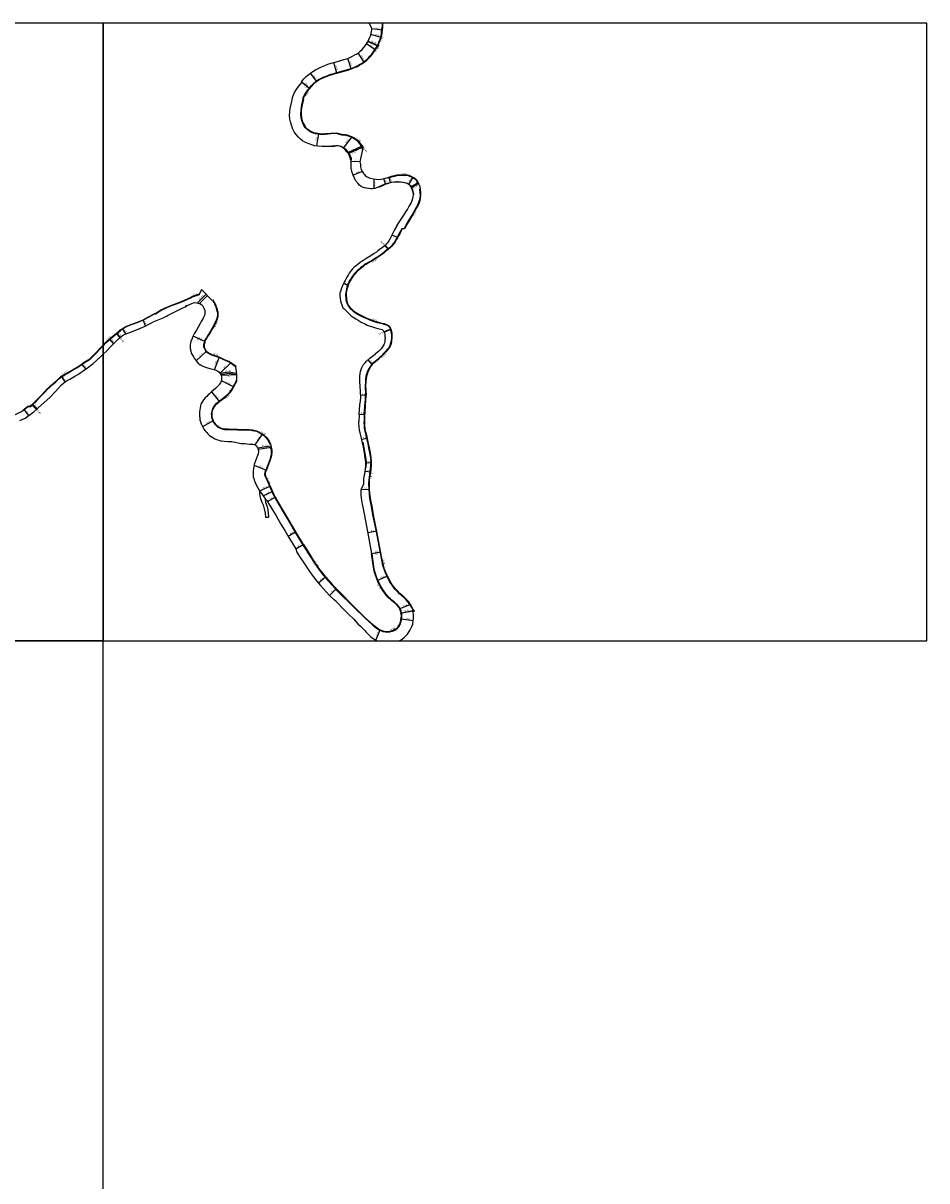
# Model space of a CAD drawing. Units: metres. Extents: x -24000 to -20000, y -96000 to -93000.
# Drawn here: x -21678 to -20800, y -94124 to -93000 of the extents above; entities that cross this region are included whole.
import ezdxf

# ---------------------------------------------------------------- set-up
doc = ezdxf.new("R2010")
doc.units = ezdxf.units.M
doc.header["$LTSCALE"] = 2.5
for name, color, linetype in [('側溝・桝', 7, 'Continuous'), ('図郭', 7, 'Continuous'), ('幅員', 7, 'Continuous'), ('歩道・分離帯・安全施設', 7, 'Continuous'), ('道路', 7, 'Continuous')]:
    doc.layers.add(name, color=color, linetype=linetype)

msp = doc.modelspace()

# ---------------------------------------------------------------- linework, layer by layer
at = {"layer": '側溝・桝'}
for points in [[(-21332.6, -93019.6), (-21331.8, -93017.6), (-21331, -93015.5), (-21330, -93012.3), (-21329.5, -93009.9), (-21329.2, -93005.2)], [(-21329.1, -93000), (-21329.1, -93001.7), (-21329.2, -93005.2)], [(-21333.3, -93020.9), (-21332.6, -93019.6)], [(-21401, -93064.8), (-21399.8, -93063.4), (-21397.8, -93060.9), (-21395.8, -93058.9), (-21392.9, -93056.4), (-21390.7, -93054.8), (-21388.6, -93053.6), (-21386.3, -93052.6), (-21384.3, -93051.7), (-21381, -93050.4), (-21378.7, -93049.6), (-21375.8, -93048.8), (-21373.1, -93048), (-21367.2, -93046.4), (-21362.6, -93045), (-21358.9, -93044), (-21355.9, -93042.8), (-21353.2, -93041.5), (-21350.9, -93040.2), (-21348.4, -93038.7), (-21346.7, -93037.4), (-21344.3, -93035.5), (-21342.2, -93033.6), (-21340.9, -93032.2), (-21339, -93030.1)], [(-21339, -93030.2), (-21337.3, -93027.7), (-21337.4, -93027.5), (-21333.7, -93022.3)], [(-21406, -93073.9), (-21405.4, -93071.7), (-21404.7, -93070.2), (-21402.9, -93067.4), (-21401, -93064.8)], [(-21406, -93073.9), (-21407.2, -93079.1), (-21408, -93084.6), (-21408.1, -93088.3), (-21407.9, -93092.1), (-21407.1, -93095.1), (-21405.9, -93097.9), (-21404.7, -93100)], [(-21348.9, -93119.3), (-21350.5, -93117.1), (-21351.5, -93116), (-21352.8, -93114.7), (-21354.4, -93113.4), (-21355, -93113), (-21356.7, -93111.9), (-21358.7, -93110.8), (-21360.6, -93110.1), (-21362.8, -93109.4), (-21364.6, -93109.1), (-21366.2, -93108.9), (-21368.1, -93108.7), (-21372.3, -93107.6), (-21373.6, -93107.2), (-21378.7, -93107.6), (-21384.3, -93108), (-21386.9, -93108.2), (-21389.6, -93108.1), (-21391.4, -93107.8), (-21393.8, -93107.4), (-21395.5, -93106.9), (-21398.1, -93105.8), (-21400.5, -93104.4), (-21402.5, -93102.8), (-21403.4, -93101.8), (-21404.7, -93100)], [(-21347.7, -93122.7), (-21349.7, -93119.2), (-21349.2, -93118.9)], [(-21323.3, -93149.9), (-21323.1, -93150.3), (-21319.7, -93149.1), (-21314.4, -93147.9), (-21313.8, -93147.7), (-21313.3, -93147.7), (-21307.3, -93147.9)], [(-21294.5, -93155), (-21295.4, -93153), (-21296.3, -93152.2), (-21297.2, -93151.5), (-21298.6, -93150.5), (-21300.5, -93149.5), (-21302.7, -93148.6), (-21304.5, -93148.1), (-21307.3, -93147.9)], [(-21292.1, -93161.2), (-21292.6, -93161.3), (-21292.3, -93164.9), (-21292.2, -93167.4), (-21292.5, -93169.8), (-21292.9, -93172.1), (-21293.6, -93174.3), (-21294.6, -93176.6), (-21295.9, -93179.1), (-21299.3, -93184.9), (-21303.9, -93192.8), (-21307.7, -93199.3), (-21310, -93199.6), (-21312.1, -93203.6), (-21313.6, -93206.5), (-21314.4, -93208.1), (-21315.6, -93210.2), (-21316.7, -93212), (-21317.6, -93213.2), (-21318.9, -93214.9), (-21320, -93216.2), (-21321.9, -93218.1), (-21322.8, -93219), (-21322.8, -93219)], [(-21323.6, -93219.6), (-21323.6, -93219.6), (-21324.3, -93220.2), (-21325.9, -93221.5), (-21327.4, -93222.8), (-21328.9, -93224), (-21330.4, -93224.9), (-21332.6, -93226.5), (-21334.5, -93227.6), (-21337.8, -93229.8), (-21341.8, -93232.1), (-21344.9, -93233.9), (-21346.4, -93234.8), (-21347.8, -93235.9), (-21350.1, -93237.8), (-21351.3, -93238.9), (-21353.5, -93240.8), (-21354.6, -93242), (-21355.7, -93243.2), (-21356.8, -93244.5), (-21357.8, -93245.7), (-21358.5, -93246.6), (-21359.5, -93248.2), (-21360.6, -93250.1), (-21361.4, -93251.7), (-21362, -93253.2), (-21362.6, -93254.6), (-21363.2, -93256.4), (-21363.6, -93258.1), (-21364, -93260.2), (-21364.3, -93261.8), (-21364.5, -93263.2), (-21364.5, -93264), (-21364.2, -93267.5), (-21364.2, -93268.3), (-21363.9, -93270.2), (-21363.4, -93271.6), (-21363, -93272.7), (-21362, -93274.4), (-21361, -93275.8), (-21359.9, -93277), (-21358.7, -93278.2), (-21357.1, -93279.8), (-21355.1, -93281.1), (-21352.8, -93282.6), (-21350.6, -93283.8), (-21347.4, -93285.4), (-21343.9, -93287), (-21341.4, -93288), (-21339.6, -93288.7), (-21336.6, -93289.8), (-21333.7, -93290.6), (-21331.8, -93291.2), (-21328.9, -93291.8), (-21327.2, -93292.3), (-21325.9, -93292.7), (-21324.8, -93293.1), (-21323.6, -93293.7), (-21322.8, -93294.3), (-21322.1, -93295.1), (-21321.6, -93295.7), (-21321.2, -93296.6), (-21321, -93297.2)], [(-21506.6, -93263.5), (-21506.5, -93263.7), (-21514.3, -93266.5), (-21514.4, -93266.7), (-21523.9, -93270.9), (-21533.4, -93274.6), (-21538.3, -93276.6), (-21540.2, -93277.5), (-21543.5, -93279.2), (-21549.1, -93282.7), (-21550.4, -93282.7), (-21555.6, -93285.6), (-21560.9, -93288.6), (-21566.3, -93290.8), (-21572.7, -93293.1), (-21576, -93294.4), (-21578.3, -93295.4), (-21580.6, -93296.9), (-21583, -93298.4)], [(-21489.1, -93280.2), (-21489.5, -93278.2), (-21490.2, -93276), (-21490.7, -93274.4), (-21491.4, -93273), (-21492.2, -93271.6), (-21493.4, -93269.5), (-21493.6, -93269.1)], [(-21489.1, -93280.2), (-21489, -93281.6), (-21488.9, -93283.2), (-21489.1, -93285.1), (-21489.5, -93286.8), (-21490.1, -93288.6), (-21491.3, -93291), (-21492.3, -93293), (-21494, -93296.3), (-21495.4, -93298.6), (-21496.9, -93301.2), (-21497.6, -93302.5)], [(-21600, -93313.4), (-21596.9, -93310.3), (-21592, -93306), (-21588.3, -93302.8), (-21585.4, -93300.4), (-21583, -93298.4)], [(-21320.8, -93298), (-21320.7, -93298.4), (-21320.1, -93301.2), (-21320, -93302), (-21319.9, -93303.7), (-21319.9, -93304.9), (-21319.9, -93305.7), (-21320.3, -93308.6), (-21320.8, -93310.9), (-21321.4, -93313), (-21322.1, -93314.4), (-21322.8, -93315.5), (-21323.7, -93316.5), (-21326.1, -93319.3), (-21328.2, -93321.5), (-21328.7, -93322), (-21332.6, -93325.6)], [(-21501.3, -93316.7), (-21501.9, -93315.2), (-21502.1, -93314.3), (-21502, -93313), (-21502, -93311.8), (-21501.8, -93310.9), (-21501.5, -93310), (-21501.1, -93309.2)], [(-21501, -93309.2), (-21501.4, -93309), (-21499.5, -93305.8), (-21497.6, -93302.5)], [(-21611.6, -93325.5), (-21610.3, -93324.2), (-21606.9, -93320.8), (-21602.1, -93315.5), (-21600, -93313.4)], [(-21501.3, -93316.7), (-21500.5, -93318.2), (-21499.7, -93319.1), (-21499.2, -93319.5), (-21498.6, -93320), (-21498.1, -93320.4), (-21497.4, -93320.8), (-21496.1, -93321.6), (-21494.7, -93322.2), (-21491.7, -93323.2), (-21488.7, -93324.1), (-21487.2, -93324.7)], [(-21632.2, -93338.7), (-21629.6, -93337.1), (-21627.7, -93336), (-21625.5, -93334.8), (-21622.4, -93332.8), (-21618, -93329.7), (-21612.4, -93326.5), (-21611.6, -93325.5)], [(-21471.2, -93334.1), (-21471.5, -93333.7), (-21474.4, -93331.5), (-21478, -93329), (-21480.5, -93327.9), (-21483.4, -93326.7), (-21487.2, -93324.7)], [(-21339.1, -93331.2), (-21340.4, -93333), (-21342.1, -93335.9), (-21343.5, -93338.9), (-21344.4, -93341.6), (-21345.1, -93345.2), (-21345.2, -93348.5), (-21345.5, -93352.1)], [(-21339.1, -93331.2), (-21337.4, -93329.6), (-21332.6, -93325.6)], [(-21644.4, -93347), (-21642.9, -93345.6), (-21640.3, -93343.4), (-21637, -93341.4), (-21634.8, -93340.2), (-21632.2, -93338.7)], [(-21668.1, -93370.5), (-21665.4, -93367.7), (-21661.4, -93363.4), (-21655.2, -93357.2), (-21655, -93356.5), (-21648.1, -93350.3), (-21645.9, -93348.4), (-21644.4, -93347)], [(-21487.2, -93367.2), (-21485.5, -93365.9), (-21480.9, -93362.1), (-21479.2, -93360.7), (-21478.1, -93359.7), (-21477, -93358.5), (-21475.8, -93356.9), (-21474.4, -93354.7), (-21473.4, -93352.6), (-21470.4, -93347.3), (-21470.3, -93346.8)], [(-21345.5, -93352.1), (-21345, -93361.4)], [(-21487.2, -93367.2), (-21488.6, -93368.4), (-21489.9, -93369.5), (-21491, -93370.5), (-21491.8, -93371.5), (-21492.6, -93372.5), (-21493.2, -93373.6), (-21493.7, -93374.6), (-21494.1, -93375.5), (-21494.5, -93376.9), (-21494.8, -93378.1), (-21494.9, -93379.6), (-21494.8, -93381), (-21494.7, -93382.3), (-21494.5, -93383.4), (-21494, -93385), (-21493.5, -93386.5), (-21492.8, -93387.6), (-21491.6, -93389.4), (-21490.2, -93390.9), (-21488.9, -93392), (-21487.4, -93392.8), (-21485.4, -93393.7), (-21483.8, -93394.2), (-21481.9, -93394.5), (-21478.1, -93394.6), (-21475, -93394.7), (-21469.3, -93394.9), (-21464.7, -93395), (-21458.1, -93395.1), (-21454.9, -93395.5), (-21451.1, -93396.4), (-21448.3, -93397.7), (-21446.6, -93398.8), (-21445.2, -93399.7)], [(-21346, -93392.9), (-21346.2, -93391), (-21346.3, -93387.7), (-21346.2, -93385.3), (-21346.2, -93382.1), (-21346.1, -93377.1), (-21345.7, -93371.6), (-21345.2, -93365.6), (-21345.1, -93362.7), (-21345, -93361.4)], [(-21700.4, -93380.9), (-21698.8, -93381.2), (-21696.8, -93381.4), (-21694.9, -93381.4), (-21691.7, -93381.4), (-21690, -93381.2), (-21688, -93380.8), (-21686.1, -93380.3), (-21684.3, -93379.6), (-21682.3, -93378.7), (-21681, -93378.1), (-21679.2, -93377.2), (-21677.3, -93376)], [(-21677.3, -93376), (-21676.3, -93375.4), (-21672.7, -93372.4), (-21670.6, -93372.3), (-21668.1, -93370.5)], [(-21445.2, -93399.7), (-21444, -93400.6), (-21442.2, -93402.1), (-21440.3, -93404.5), (-21438.9, -93406.8), (-21438.1, -93408.8)], [(-21340.6, -93436.1), (-21339.8, -93430.1), (-21339.7, -93425.7), (-21340.1, -93422.3), (-21340.9, -93417.4), (-21342.1, -93410.8), (-21342.6, -93408.2), (-21343.7, -93403.4), (-21344.1, -93401.6), (-21345.2, -93397.4), (-21345.8, -93395.3), (-21346, -93392.9)], [(-21436.9, -93413.6), (-21436.7, -93414.5), (-21436.6, -93417.1), (-21436.9, -93419.1), (-21437.3, -93421.3), (-21438.1, -93424), (-21440.7, -93430.9), (-21443, -93436.4), (-21443.1, -93438.4), (-21442.7, -93440.2), (-21441.4, -93443), (-21439.1, -93448.1)], [(-21339.3, -93469.3), (-21340.5, -93463.3), (-21340.9, -93461.1), (-21341.2, -93458.8), (-21341.4, -93456.5), (-21341.7, -93452.8), (-21341.8, -93446.7), (-21341.6, -93443.7), (-21340.6, -93436.1)], [(-21439.1, -93448.1), (-21437, -93452.7), (-21433.9, -93459.7), (-21433, -93461.3), (-21429.4, -93467.4), (-21425.2, -93474.5), (-21421.2, -93481.2), (-21416.6, -93488.9), (-21412.7, -93495.7), (-21405.8, -93507.2), (-21402.5, -93512.3), (-21401.1, -93514.4), (-21397.3, -93520.3), (-21394.6, -93524.6), (-21390.2, -93530.9), (-21385.8, -93536.5)], [(-21301.7, -93564.9), (-21303.8, -93562.2), (-21305.6, -93560.2), (-21308, -93557.8), (-21312.2, -93554.1), (-21314.5, -93551.8), (-21316.5, -93549.7), (-21319.2, -93546), (-21321.7, -93542.3), (-21324.2, -93537.4), (-21325.8, -93533.9), (-21327, -93530.3), (-21328.2, -93526.7), (-21329.6, -93519.6), (-21330.7, -93514.5), (-21332, -93507.8), (-21334.6, -93493.8), (-21337.9, -93477.5), (-21339.3, -93469.3)], [(-21311.3, -93569), (-21312.3, -93567.1), (-21314.1, -93564.8), (-21317, -93562.2), (-21319.5, -93560.3), (-21323, -93557), (-21325.3, -93554.4), (-21327.8, -93550.9), (-21330, -93547.5), (-21332.3, -93543), (-21334.1, -93538.6), (-21335.8, -93533.5), (-21336.6, -93530.3), (-21338.8, -93515.5), (-21338.9, -93515)], [(-21385.8, -93536.5), (-21384.2, -93538.3)], [(-21384.2, -93538.3), (-21377.6, -93545.9), (-21372.5, -93551.2)], [(-21372.5, -93551.2), (-21356.6, -93567.2), (-21345.6, -93577.9), (-21338.2, -93584.5), (-21334.4, -93587.5), (-21332.4, -93588.9), (-21330.9, -93589.7), (-21329.5, -93590.3), (-21328.4, -93590.7), (-21327.2, -93591), (-21325.8, -93591.3), (-21324.4, -93591.4), (-21322.7, -93591.3), (-21321.4, -93591.1), (-21320.5, -93590.9), (-21319, -93590.5), (-21318, -93590.1), (-21316.7, -93589.4), (-21315.3, -93588.5), (-21314.2, -93587.6), (-21313.5, -93587), (-21312.9, -93586.4), (-21312.1, -93585.2), (-21311.2, -93583.3), (-21310.7, -93581.9), (-21310.2, -93579.7), (-21309.9, -93577.4), (-21309.8, -93576), (-21310, -93573.4)], [(-21310.1, -93572.4), (-21310.5, -93571), (-21311.3, -93569)], [(-21299, -93570.2), (-21300.2, -93567.6), (-21301.7, -93564.9)]]:
    msp.add_lwpolyline(points, dxfattribs=at)
at = {"layer": '側溝・桝', "ltscale": 0.5}
for points in [[(-21342.9, -93017.9), (-21333.9, -93021.7)], [(-21342.7, -93017.5), (-21333.8, -93021.3)]]:
    msp.add_lwpolyline(points, dxfattribs=at)
at = {"layer": '側溝・桝', "ltscale": 0.5, "flags": 128}
for points in [[(-21333.6, -93020.8), (-21332.8, -93021.1), (-21332.3, -93021.3), (-21332.9, -93022.7), (-21333.3, -93022.5), (-21334.1, -93022.2)], [(-21349, -93119.4), (-21348.5, -93119.1), (-21348.2, -93119), (-21347.3, -93120.5), (-21348.1, -93121)], [(-21294.1, -93154.9), (-21293.7, -93155.8), (-21294.4, -93156.1), (-21294.7, -93155.1)], [(-21322.5, -93219.3), (-21323.3, -93220), (-21323.8, -93219.4), (-21323, -93218.7)], [(-21320.5, -93297.1), (-21320.3, -93297.9), (-21321.2, -93298), (-21321.4, -93297.2)], [(-21436.6, -93412.6), (-21436.4, -93413.5), (-21437.1, -93413.6), (-21437.3, -93412.7)], [(-21298.5, -93570.1), (-21298.1, -93570.1), (-21297.9, -93571.1), (-21298.9, -93571.3), (-21299.1, -93570.2)], [(-21310.5, -93573.5), (-21310.8, -93573.5), (-21310.9, -93572.6), (-21310.6, -93572.5), (-21309.9, -93572.3), (-21309.8, -93573.3)]]:
    msp.add_lwpolyline(points, close=True, dxfattribs=at)
for points in [[(-21349.3, -93119.9), (-21362.6, -93125.8)], [(-21361.9, -93126.7), (-21348.7, -93120.9)], [(-21301.1, -93159), (-21294.7, -93155.1)], [(-21294.4, -93156.1), (-21300.6, -93159.8)], [(-21326.5, -93216.2), (-21323.5, -93219.2)], [(-21326.1, -93215.9), (-21323.2, -93218.9)], [(-21508.6, -93272), (-21500, -93263.1)], [(-21498.6, -93264.6), (-21506.5, -93272.6)], [(-21321.4, -93297.4), (-21327, -93299.7)], [(-21321.2, -93297.9), (-21326.9, -93300.2)], [(-21586.9, -93301.6), (-21583.6, -93305.4)], [(-21586.6, -93301.3), (-21583.3, -93305.1)], [(-21486.4, -93339.9), (-21477.4, -93338.8), (-21470.9, -93339.9), (-21470.7, -93340.2), (-21470.3, -93340.1)], [(-21470.1, -93341.4), (-21471.1, -93341.4), (-21477.2, -93340.4), (-21485.8, -93341.5)], [(-21664.6, -93375.2), (-21668.8, -93371)], [(-21668.4, -93370.8), (-21664.3, -93374.9)], [(-21450, -93412.5), (-21437, -93410.4)], [(-21449.5, -93413.8), (-21436.8, -93411.8)], [(-21438.1, -93408.8), (-21437.6, -93408.6)], [(-21339.3, -93469.3), (-21338.8, -93469.2)], [(-21309.9, -93572.7), (-21299, -93570.6)], [(-21298.9, -93571.1), (-21309.8, -93573.1)]]:
    msp.add_lwpolyline(points, dxfattribs=at)
at = {"layer": '図郭'}
for points in [[(-22400, -93600), (-21600, -93600), (-21600, -93000), (-22400, -93000)], [(-21600, -93600), (-20800, -93600), (-20800, -93000), (-21600, -93000)], [(-22400, -94200), (-21600, -94200), (-21600, -93600), (-22400, -93600)]]:
    msp.add_lwpolyline(points, close=True, dxfattribs=at)
at = {"layer": '幅員', "flags": 128}
for points in [[(-21328.8, -93006.7), (-21339.1, -93005.4)], [(-21330, -93014), (-21339.9, -93011)], [(-21346.3, -93037.8), (-21352.2, -93028.8)], [(-21335.7, -93026), (-21344.1, -93020.1)], [(-21373, -93048.5), (-21375.9, -93038.2)], [(-21358.9, -93044.5), (-21362.4, -93034.3)], [(-21392.5, -93056.8), (-21398.7, -93048.6)], [(-21407.3, -93056.9), (-21399.2, -93063.4)], [(-21406.7, -93057.4), (-21399.2, -93063.4)], [(-21390.7, -93107.4), (-21392.6, -93119.2)], [(-21358.5, -93110.4), (-21366.7, -93121.4)], [(-21350.3, -93134.7), (-21358.9, -93134.4)], [(-21348.2, -93144.1), (-21357.1, -93147.8)], [(-21337.1, -93151.3), (-21337, -93160.6)], [(-21327.5, -93150.9), (-21325.8, -93156.6)], [(-21322.4, -93149.5), (-21321.2, -93155.2)], [(-21299.2, -93149.6), (-21303.3, -93156.6)], [(-21313.9, -93208.1), (-21319.5, -93205.8)], [(-21362.1, -93254.8), (-21366.4, -93252.7)], [(-21558.7, -93294), (-21561.2, -93288.1)], [(-21583.3, -93305.1), (-21586.8, -93300.9)], [(-21577.9, -93301.8), (-21581.1, -93296.7)], [(-21589.7, -93311.2), (-21593.6, -93306.7)], [(-21501, -93309.2), (-21512.6, -93303.9)], [(-21500.6, -93309.4), (-21512.6, -93303.9)], [(-21509.6, -93328), (-21499.4, -93318.7)], [(-21620.8, -93331.1), (-21616.8, -93336.1)], [(-21491.8, -93336.7), (-21487, -93324.2)], [(-21486.4, -93339.9), (-21475.9, -93329.8)], [(-21338.7, -93331.5), (-21342.5, -93327)], [(-21640.6, -93342.9), (-21637.2, -93348.5)], [(-21470.1, -93341.4), (-21485.4, -93342.3)], [(-21485.2, -93347.2), (-21473.1, -93353.3)], [(-21494.7, -93358), (-21486.9, -93367.7)], [(-21344.5, -93361.4), (-21349.9, -93361.5)], [(-21676.8, -93375.1), (-21672.5, -93381.2)], [(-21668.4, -93370.1), (-21664, -93374.7)], [(-21493, -93386.2), (-21503.4, -93392)], [(-21351.2, -93379.8), (-21345.6, -93380)], [(-21452.2, -93409.6), (-21445.1, -93399.2)], [(-21343.2, -93403.3), (-21348.6, -93404.4)], [(-21453.4, -93429.2), (-21441.5, -93434)], [(-21340.1, -93436.1), (-21345.6, -93435.5)], [(-21339.2, -93427.2), (-21344.8, -93427.1)], [(-21448, -93454.2), (-21437.8, -93449.7)], [(-21444.4, -93459), (-21435.5, -93455)], [(-21341.2, -93452.8), (-21349.3, -93453.1)], [(-21440.3, -93464.5), (-21432.9, -93460.5)], [(-21420.2, -93498.2), (-21413, -93494.1)], [(-21334.2, -93493.5), (-21342.6, -93495.1)], [(-21412.8, -93510.6), (-21405.7, -93506.5)], [(-21339.4, -93515.1), (-21330.4, -93513.4)], [(-21338.9, -93515), (-21330.4, -93513.4)], [(-21323.8, -93537), (-21333.6, -93541.2)], [(-21390.9, -93543.7), (-21384, -93537.8)], [(-21380.1, -93555.8), (-21373.5, -93549.4)], [(-21301.3, -93564.6), (-21311.9, -93568.8)], [(-21298.7, -93580.4), (-21310.6, -93578.9)], [(-21335, -93599.4), (-21330.8, -93589.2)]]:
    msp.add_lwpolyline(points, dxfattribs=at)
at = {"layer": '歩道・分離帯・安全施設', "ltscale": 0.5, "flags": 128}
for points in [[(-21377.8, -93119.3), (-21374.2, -93118.7), (-21372, -93118.7), (-21369.2, -93119.5), (-21366.6, -93120.8), (-21364.5, -93122.5), (-21362.2, -93125.2), (-21360.9, -93127.3), (-21360, -93128.9), (-21359.2, -93131), (-21358.9, -93132.9)], [(-21332.4, -93159), (-21329.1, -93157.4), (-21325, -93155.7), (-21319.8, -93154.4), (-21314.6, -93154), (-21311.6, -93154), (-21308.9, -93154.3), (-21305.8, -93155.1), (-21303.2, -93156.2)], [(-21303, -93156.4), (-21301.7, -93157.6), (-21301, -93158.8), (-21300.2, -93160.4), (-21299.6, -93161.8), (-21299.2, -93163.2), (-21298.8, -93164.6), (-21298.6, -93165.9), (-21298.5, -93166.9)], [(-21347.6, -93406.8), (-21346, -93416.1), (-21345.2, -93421.6), (-21344.6, -93426), (-21344.9, -93431.7), (-21345, -93432)]]:
    msp.add_lwpolyline(points, dxfattribs=at)
at = {"layer": '道路'}
for points in [[(-21301.4, -93158.5), (-21301.9, -93157.6), (-21302.8, -93156.9), (-21304.8, -93155.7), (-21306.9, -93155.1), (-21308.6, -93154.7), (-21310.7, -93154.5), (-21314, -93154.1), (-21315.1, -93154.2), (-21316.3, -93154.4), (-21317.5, -93154.5), (-21319.4, -93154.8), (-21321.3, -93155.2), (-21323.7, -93155.9), (-21324.9, -93156.2), (-21329.3, -93158.2), (-21331.9, -93159.3), (-21334.3, -93160), (-21336.2, -93160.5), (-21338.4, -93160.8), (-21340.3, -93160.8), (-21342.1, -93160.6), (-21344, -93160.3), (-21346.1, -93159.9), (-21347.9, -93159.4), (-21349.2, -93158.7), (-21350.8, -93157.3), (-21352.4, -93155.6), (-21354.8, -93152.7), (-21355.9, -93150.6), (-21357.1, -93147.8), (-21358.3, -93144), (-21359, -93140.9), (-21359, -93137.8), (-21359, -93135.3), (-21358.9, -93132.9), (-21359.3, -93133), (-21360.2, -93129.9), (-21360.9, -93128.1), (-21362.1, -93126.3), (-21363.2, -93124.9), (-21364.5, -93123.4), (-21365.5, -93122.4), (-21366.3, -93121.7), (-21367, -93121.2), (-21367.9, -93120.6), (-21368.6, -93120.2), (-21369.5, -93119.9), (-21370.5, -93119.6), (-21371.7, -93119.2), (-21373.2, -93119.1), (-21375.5, -93119.7), (-21378.1, -93119.9), (-21383.1, -93119.9), (-21387.2, -93119.9), (-21391.5, -93119.4), (-21394.3, -93119), (-21397.4, -93118.3), (-21400.9, -93117), (-21404, -93115.7), (-21406.3, -93114.3), (-21408.3, -93112.7), (-21410.3, -93110.7), (-21412.4, -93108.3), (-21414.3, -93105.6), (-21415.7, -93103.1), (-21416.8, -93100.2), (-21418, -93096), (-21418.5, -93093.1), (-21418.8, -93089.7), (-21418.6, -93085.8), (-21418.2, -93082.8), (-21416.8, -93076.1), (-21416.4, -93074.2), (-21415.7, -93071.2), (-21414, -93067.3), (-21412.6, -93064.8), (-21410.3, -93061.4), (-21406.7, -93057.4), (-21407.3, -93056.9), (-21405, -93054.2), (-21402.6, -93051.8), (-21400.3, -93049.9), (-21398.2, -93048.3), (-21396.3, -93046.9), (-21393.6, -93045.3), (-21391.1, -93043.9), (-21387.9, -93042.4), (-21384.6, -93041), (-21381.7, -93039.9), (-21378.6, -93039), (-21376, -93038.2), (-21369.9, -93036.5), (-21366.1, -93035.4), (-21362.4, -93034.3), (-21361.7, -93034), (-21357.6, -93032.1), (-21355.5, -93030.9), (-21353.9, -93030), (-21351.9, -93028.7), (-21351.1, -93028), (-21350.2, -93027.2), (-21348.4, -93025.6), (-21347, -93024), (-21345.5, -93022), (-21344.2, -93020.2), (-21343, -93018.3), (-21342, -93016), (-21340.9, -93013.6), (-21340.1, -93011.7), (-21339.6, -93009.8), (-21339.2, -93008.2), (-21339, -93006.5), (-21339.1, -93005.4), (-21339.4, -93004.1), (-21341.7, -93000)], [(-21332.2, -93019.8), (-21331.4, -93017.8), (-21330.6, -93015.7), (-21329.5, -93012.4), (-21329, -93009.9), (-21328.7, -93005.2)], [(-21328.6, -93000), (-21328.6, -93001.7), (-21328.7, -93005.2)], [(-21338.6, -93030.5), (-21336.6, -93027.6), (-21336.7, -93027.5), (-21333.3, -93022.5), (-21332.9, -93022.7), (-21332.3, -93021.3), (-21332.8, -93021.1), (-21332.2, -93019.8)], [(-21400.7, -93065.1), (-21399.4, -93063.7), (-21397.4, -93061.2), (-21395.5, -93059.3), (-21392.6, -93056.8), (-21390.4, -93055.2), (-21388.4, -93054.1), (-21386.1, -93053), (-21384.1, -93052.2), (-21380.8, -93050.9), (-21378.5, -93050.1), (-21375.7, -93049.3), (-21373, -93048.5), (-21367, -93046.9), (-21362.4, -93045.5), (-21358.7, -93044.4), (-21355.7, -93043.2), (-21353, -93042), (-21350.6, -93040.6), (-21348.1, -93039.1), (-21346.4, -93037.8), (-21343.9, -93035.9), (-21341.8, -93033.9), (-21340.5, -93032.6), (-21338.6, -93030.5)], [(-21405.5, -93074), (-21406.7, -93079.2), (-21407.5, -93084.6), (-21407.6, -93088.3), (-21407.4, -93092), (-21406.6, -93094.9), (-21405.4, -93097.7), (-21404.2, -93099.8)], [(-21405.5, -93074), (-21404.9, -93071.9), (-21404.2, -93070.5), (-21402.5, -93067.7), (-21400.7, -93065.1)], [(-21347.7, -93122.7), (-21347.3, -93122.5), (-21348.1, -93121), (-21347.3, -93120.5), (-21348.2, -93119), (-21348.5, -93119.1), (-21350.1, -93116.8), (-21351.1, -93115.7), (-21352.5, -93114.3), (-21354.1, -93113), (-21354.7, -93112.6), (-21356.4, -93111.4), (-21358.5, -93110.4), (-21360.4, -93109.6), (-21362.7, -93108.9), (-21364.5, -93108.6), (-21366.2, -93108.4), (-21368, -93108.3), (-21372.1, -93107.1), (-21373.5, -93106.7), (-21378.7, -93107.1), (-21384.3, -93107.5), (-21386.9, -93107.7), (-21389.5, -93107.6), (-21391.4, -93107.3), (-21393.6, -93106.9), (-21395.4, -93106.4), (-21397.9, -93105.3), (-21400.2, -93104), (-21402.1, -93102.5), (-21403, -93101.5), (-21404.2, -93099.8)], [(-21348.1, -93144.3), (-21349, -93142), (-21349.6, -93139.5), (-21349.8, -93137.2), (-21350.3, -93134.7), (-21349.5, -93130), (-21347.7, -93122.7)], [(-21348.1, -93144.3), (-21347.2, -93145.9), (-21346.2, -93147), (-21345.3, -93147.9), (-21343.5, -93149.2), (-21341.6, -93150.2), (-21340.4, -93150.6), (-21337.2, -93151.2), (-21334.8, -93151.6), (-21332.2, -93151.7), (-21329.9, -93151.5), (-21327.4, -93150.9), (-21325.8, -93150.6), (-21323.3, -93149.9), (-21319.9, -93148.6), (-21314.6, -93147.4), (-21313.8, -93147.2), (-21313.3, -93147.2), (-21307.3, -93147.4)], [(-21293.1, -93157.3), (-21295, -93152.7), (-21296, -93151.8), (-21297, -93151), (-21298.3, -93150.1), (-21300.2, -93149.1), (-21302.5, -93148.1), (-21304.4, -93147.6), (-21307.3, -93147.4)], [(-21314.7, -93196.7), (-21317, -93200.8), (-21318.3, -93203.2), (-21319.3, -93205.2), (-21319.8, -93206.4)], [(-21319.8, -93206.4), (-21321.2, -93209.2), (-21322.6, -93211.5), (-21323.8, -93213.3), (-21324.8, -93214.3), (-21325.7, -93215.5), (-21326.3, -93216), (-21327.1, -93216.7), (-21328.8, -93218.1), (-21330.5, -93219.3), (-21331.8, -93220.3), (-21333, -93221.2), (-21334.6, -93222.3), (-21336.8, -93223.7), (-21340.1, -93226), (-21343.9, -93228.2), (-21346.9, -93230.1), (-21349.3, -93231.8), (-21350.4, -93232.6), (-21352.3, -93234.1), (-21354, -93235.3), (-21356, -93237), (-21357.6, -93238.5), (-21358.9, -93240.2), (-21360, -93241.4), (-21360.9, -93242.9), (-21362, -93244.7), (-21363, -93246.4), (-21364.1, -93248.5), (-21364.8, -93249.8), (-21365.8, -93251.5), (-21366.5, -93252.9), (-21367.1, -93254.2), (-21368.2, -93256.8), (-21368.8, -93258.5), (-21369.5, -93260.6), (-21369.9, -93262.4), (-21370, -93263.9)], [(-21309.7, -93200), (-21311.6, -93203.9), (-21313.2, -93206.7), (-21314, -93208.4), (-21315.2, -93210.4), (-21316.3, -93212.3), (-21317.1, -93213.5), (-21318.5, -93215.3), (-21319.7, -93216.6), (-21321.6, -93218.5), (-21322.5, -93219.3), (-21323.3, -93220), (-21324, -93220.6), (-21325.6, -93221.9), (-21327.1, -93223.2), (-21328.6, -93224.4), (-21330.1, -93225.3), (-21332.4, -93226.9), (-21334.2, -93228), (-21337.6, -93230.2), (-21341.5, -93232.5), (-21344.6, -93234.3), (-21346.1, -93235.2), (-21347.5, -93236.3), (-21349.8, -93238.2), (-21351, -93239.2), (-21353.2, -93241.1), (-21354.3, -93242.3), (-21355.3, -93243.5), (-21356.4, -93244.8), (-21357.4, -93246.1), (-21358.1, -93246.9), (-21359.1, -93248.5), (-21360.1, -93250.3), (-21360.9, -93251.9), (-21361.6, -93253.4), (-21362.1, -93254.8), (-21362.7, -93256.6), (-21363.1, -93258.2), (-21363.5, -93260.3), (-21363.8, -93261.9), (-21364, -93263.2), (-21364, -93264), (-21363.7, -93267.5), (-21363.7, -93268.3), (-21363.4, -93270.1), (-21363, -93271.4), (-21362.5, -93272.4), (-21361.5, -93274.1), (-21360.6, -93275.5), (-21359.6, -93276.7), (-21358.4, -93277.9), (-21356.8, -93279.4), (-21354.8, -93280.7), (-21352.5, -93282.1), (-21350.3, -93283.3), (-21347.1, -93285), (-21343.7, -93286.5), (-21341.2, -93287.6), (-21339.4, -93288.3), (-21336.5, -93289.3), (-21333.6, -93290.1), (-21331.6, -93290.7), (-21328.8, -93291.4), (-21327, -93291.8), (-21325.8, -93292.3), (-21324.6, -93292.7), (-21323.4, -93293.3), (-21322.5, -93293.9), (-21321.7, -93294.8), (-21321.1, -93295.5), (-21320.7, -93296.4), (-21320.2, -93298.3), (-21319.6, -93301.1), (-21319.6, -93301.9), (-21319.4, -93303.6), (-21319.4, -93304.9), (-21319.4, -93305.7), (-21319.8, -93308.7), (-21320.3, -93311), (-21321, -93313.2), (-21321.7, -93314.6), (-21322.4, -93315.8), (-21323.3, -93316.8), (-21325.7, -93319.7), (-21327.9, -93321.9), (-21328.3, -93322.4), (-21332.3, -93326)], [(-21370, -93263.9), (-21370.1, -93265.4), (-21369.8, -93267.1), (-21369.4, -93269.7), (-21368.7, -93272.1), (-21368.1, -93273.7), (-21367, -93276.4), (-21366.1, -93277.2), (-21364.5, -93278.8), (-21362.9, -93280.4), (-21361.5, -93281.8), (-21359, -93284.4), (-21357.2, -93285.5), (-21354.6, -93287.1), (-21352.3, -93288.5), (-21349.2, -93290.4), (-21345.1, -93292.5), (-21343.5, -93293.2), (-21341.5, -93294), (-21338.3, -93295.1), (-21335.3, -93296), (-21333.2, -93296.6), (-21330.3, -93297.3), (-21329.1, -93297.6), (-21328, -93298.4), (-21327.5, -93299), (-21327, -93299.7), (-21326.7, -93300.8), (-21326.5, -93302.2), (-21326.3, -93303.1), (-21326.2, -93304.2), (-21326.1, -93305.3), (-21326.1, -93306.1), (-21326.2, -93307.7), (-21326.2, -93309.5), (-21326.7, -93310.9), (-21327, -93311.6), (-21327.4, -93312.3), (-21328.1, -93313.4), (-21330, -93316.2), (-21331, -93317.3), (-21332.3, -93318.5), (-21335.6, -93321.5)], [(-21583.3, -93298), (-21580.9, -93296.5), (-21578.5, -93295), (-21576.2, -93293.9), (-21572.9, -93292.6), (-21566.5, -93290.3), (-21561.1, -93288.1), (-21555.8, -93285.2), (-21550.5, -93282.2)], [(-21501.3, -93278.8), (-21501.1, -93279.5), (-21501.1, -93280.9), (-21501.1, -93281.9), (-21501.3, -93283), (-21501.8, -93284.3), (-21501.7, -93284.6), (-21502.8, -93286.6), (-21504.6, -93289.6), (-21505.8, -93291.8), (-21507.7, -93295.2), (-21509.4, -93298.2), (-21511.2, -93301.2), (-21512.4, -93303.6), (-21513.6, -93306.2), (-21514.6, -93309.3), (-21515.3, -93312.1), (-21515.5, -93313.8), (-21515.4, -93316.1), (-21514.8, -93318.3), (-21514.3, -93320.5), (-21513.2, -93322.6), (-21512.3, -93324.2), (-21511.4, -93325.5), (-21509.6, -93328), (-21507.8, -93329.9), (-21505.8, -93331.9), (-21505.7, -93331.6), (-21503.7, -93332.7), (-21501.6, -93333.7), (-21499.4, -93334.5), (-21496.4, -93335.4), (-21492.2, -93336.5), (-21489.8, -93337.4), (-21488.4, -93338.1), (-21487.3, -93338.9), (-21486.5, -93339.8), (-21486.1, -93340.6), (-21485.4, -93342.3), (-21485, -93343.4), (-21484.9, -93345.5), (-21485.1, -93346.9), (-21485.4, -93347.7), (-21486.1, -93349.3), (-21487.1, -93350.9), (-21487.7, -93351.6), (-21489.3, -93353.2), (-21490.9, -93354.7), (-21492.8, -93356.4), (-21494.8, -93358.1), (-21496.6, -93359.9), (-21497.8, -93361), (-21499.3, -93362.7), (-21500.7, -93363.9), (-21502.4, -93365.9), (-21503.5, -93367.4), (-21504.7, -93369.5), (-21505.1, -93370.3), (-21505.3, -93371.7), (-21505.8, -93373.6), (-21506.1, -93375.4), (-21506.3, -93377.4), (-21506.3, -93379.5), (-21506.3, -93381.6), (-21506.1, -93383.4), (-21505.9, -93385.4), (-21505.4, -93387.3), (-21504.7, -93389.2), (-21503.9, -93391.2), (-21502.9, -93392.9), (-21502, -93394.4), (-21500.8, -93396), (-21500, -93396.9), (-21499.3, -93397.7), (-21498.2, -93398.8), (-21497.2, -93399.7), (-21496.5, -93400.4), (-21495.1, -93401.4), (-21493.3, -93402.5), (-21492.3, -93403.1), (-21491.4, -93403.6), (-21489.7, -93404.3), (-21487.6, -93405.1), (-21485.9, -93405.6), (-21485, -93405.7), (-21482.5, -93405.9), (-21478.9, -93406.2), (-21474.9, -93406.4), (-21473.5, -93406.5), (-21468.9, -93407.5), (-21466.3, -93408.1), (-21464.2, -93408.3), (-21462.2, -93408.4), (-21459.9, -93408.6), (-21457.5, -93408.8), (-21454.7, -93408.9), (-21453.3, -93409.1), (-21452.2, -93409.6), (-21451.2, -93410.5), (-21450.2, -93411.9), (-21449.7, -93413), (-21449.4, -93414.3), (-21449.2, -93415.3), (-21449.2, -93416.5), (-21449.5, -93418.3), (-21450.1, -93419.9), (-21451, -93422.5), (-21452, -93425.1), (-21452.7, -93427), (-21453.2, -93428.4), (-21453.4, -93429.1), (-21453.8, -93432.5), (-21454.1, -93435.2), (-21454.2, -93437.6), (-21454.2, -93439.1), (-21454.1, -93440.7), (-21453.6, -93442.4), (-21453.2, -93443.8), (-21452.7, -93445.3), (-21452, -93447), (-21449.8, -93451.3), (-21448, -93454.2)], [(-21488.6, -93280.1), (-21488.5, -93281.6), (-21488.4, -93283.3), (-21488.6, -93285.2), (-21489.1, -93287), (-21489.6, -93288.8), (-21490.8, -93291.3), (-21491.8, -93293.2), (-21493.6, -93296.6), (-21494.9, -93298.8), (-21496.4, -93301.4), (-21497.2, -93302.7)], [(-21600, -93321.6), (-21597.1, -93318.8), (-21592.2, -93313.7), (-21587.2, -93308.8), (-21584.9, -93306.5), (-21582.7, -93304.6), (-21581, -93303.4), (-21579.3, -93302.3), (-21576.9, -93301.4), (-21573.9, -93300.3), (-21570, -93298.8), (-21566, -93297.3), (-21559.2, -93294.2), (-21555.4, -93292.4), (-21553.5, -93291.5), (-21551.5, -93290.4)], [(-21600, -93312.7), (-21597.2, -93309.9), (-21592.3, -93305.7), (-21588.6, -93302.4), (-21585.7, -93300), (-21583.3, -93298)], [(-21500.8, -93316.6), (-21501.4, -93315.1), (-21501.6, -93314.2), (-21501.5, -93313), (-21501.5, -93311.9), (-21501.3, -93311), (-21501, -93310.2), (-21500.6, -93309.4)], [(-21500.6, -93309.4), (-21501, -93309.2), (-21499.1, -93306), (-21497.2, -93302.7)], [(-21680.7, -93386), (-21675.7, -93383.5), (-21668.1, -93378.2), (-21667.8, -93378.2), (-21662.6, -93373.3), (-21657.1, -93368.5), (-21651.7, -93363.6), (-21646.2, -93357.6), (-21643.7, -93354.9), (-21640.2, -93351.3), (-21638.2, -93349.2), (-21636.7, -93348.2), (-21634.8, -93347.1), (-21632.3, -93345.7), (-21627.4, -93342.9), (-21624.4, -93341.1), (-21622.6, -93340), (-21618.9, -93337.5), (-21616.5, -93335.8), (-21609.6, -93330.4), (-21606.2, -93327.6), (-21601.9, -93323.5), (-21600, -93321.6)], [(-21612, -93325.2), (-21610.7, -93323.9), (-21607.3, -93320.5), (-21602.5, -93315.2), (-21600, -93312.7)], [(-21500.8, -93316.6), (-21500.1, -93317.9), (-21499.4, -93318.7), (-21498.8, -93319.2), (-21498.3, -93319.6), (-21497.8, -93320), (-21497.1, -93320.4), (-21495.8, -93321.1), (-21494.5, -93321.7), (-21491.5, -93322.7), (-21488.6, -93323.7), (-21486.9, -93324.3)], [(-21347.3, -93470.2), (-21348, -93467.3), (-21349, -93461.3), (-21349.4, -93457.9), (-21349.5, -93455.5), (-21349.3, -93453.1), (-21348.9, -93451.8), (-21346.8, -93447.9), (-21346.8, -93446.2), (-21346.6, -93442.3), (-21345.6, -93435.7), (-21344.9, -93429.8), (-21344.8, -93425.9), (-21345.3, -93422.5), (-21345.8, -93419.6), (-21347.1, -93411.8), (-21347.6, -93409.3), (-21348.9, -93403.1), (-21350.2, -93397.8), (-21350.9, -93395.5), (-21351.2, -93391.7), (-21351.6, -93388.6), (-21351.4, -93385.7), (-21351.1, -93381.6), (-21351.2, -93379.8), (-21350.5, -93370.9), (-21350, -93366.8), (-21349.8, -93363.8), (-21350, -93357.7), (-21350.4, -93352.7), (-21350.7, -93348.4), (-21350.7, -93343.1), (-21350.2, -93340.2), (-21349.9, -93338.2), (-21349.3, -93336.3), (-21348.6, -93334.4), (-21347.3, -93332), (-21345.6, -93329.9), (-21344.2, -93328.4), (-21340.8, -93325.5), (-21335.6, -93321.5)], [(-21632.5, -93338.2), (-21629.8, -93336.7), (-21628, -93335.6), (-21625.8, -93334.3), (-21622.7, -93332.4), (-21618.3, -93329.3), (-21612.8, -93326.1), (-21612, -93325.2)], [(-21486.8, -93367.6), (-21485.2, -93366.3), (-21480.6, -93362.5), (-21478.9, -93361.1), (-21477.7, -93360.1), (-21476.6, -93358.8), (-21475.4, -93357.2), (-21473.9, -93354.9), (-21472.9, -93352.9), (-21469.8, -93347.2), (-21470.3, -93346.8), (-21470.1, -93345.3), (-21470.1, -93341.8), (-21470.5, -93338.2), (-21471.2, -93334.1), (-21470.8, -93333.6), (-21474.1, -93331.1), (-21477.8, -93328.6), (-21480.3, -93327.5), (-21483.2, -93326.2), (-21486.9, -93324.3)], [(-21338.7, -93331.5), (-21340, -93333.2), (-21341.7, -93336.2), (-21343, -93339.1), (-21343.9, -93341.8), (-21344.6, -93345.2), (-21344.7, -93348.5), (-21345, -93352)], [(-21338.7, -93331.5), (-21337.1, -93330), (-21332.3, -93326)], [(-21644.7, -93346.6), (-21643.2, -93345.3), (-21640.6, -93342.9), (-21637.2, -93341), (-21635.1, -93339.8), (-21632.5, -93338.2)], [(-21668.4, -93370.1), (-21665.8, -93367.3), (-21661.8, -93363.1), (-21655.7, -93356.9), (-21655.4, -93356.2), (-21648.4, -93350), (-21646.2, -93348), (-21644.7, -93346.6)], [(-21345, -93352), (-21344.5, -93361.4)], [(-21486.8, -93367.6), (-21488.3, -93368.8), (-21489.6, -93369.9), (-21490.6, -93370.8), (-21491.4, -93371.8), (-21492.1, -93372.8), (-21492.8, -93373.9), (-21493.2, -93374.8), (-21493.6, -93375.6), (-21494, -93377), (-21494.3, -93378.2), (-21494.4, -93379.6), (-21494.3, -93380.9), (-21494.2, -93382.2), (-21494, -93383.3), (-21493.5, -93384.9), (-21493, -93386.2), (-21492.4, -93387.4), (-21491.2, -93389.1), (-21489.9, -93390.6), (-21488.6, -93391.5), (-21487.2, -93392.4), (-21485.3, -93393.3), (-21483.7, -93393.7), (-21481.8, -93394), (-21478.1, -93394.1), (-21475, -93394.2), (-21469.3, -93394.4), (-21464.7, -93394.5), (-21458.1, -93394.6), (-21454.8, -93395), (-21451, -93395.9), (-21448, -93397.3), (-21446.3, -93398.4), (-21445, -93399.3)], [(-21345.5, -93392.9), (-21345.7, -93391), (-21345.8, -93387.7), (-21345.7, -93385.3), (-21345.7, -93382.1), (-21345.6, -93377.1), (-21345.2, -93371.6), (-21344.7, -93365.6), (-21344.6, -93362.7), (-21344.5, -93361.4)], [(-21677.6, -93375.6), (-21676.6, -93375), (-21672.9, -93371.9)], [(-21672.9, -93371.9), (-21670.8, -93371.8), (-21668.4, -93370.1)], [(-21445, -93399.3), (-21443.7, -93400.2), (-21441.8, -93401.7), (-21439.9, -93404.2), (-21438.5, -93406.6), (-21437.6, -93408.6)], [(-21340.1, -93436.1), (-21339.3, -93430.1), (-21339.2, -93425.7), (-21339.6, -93422.3), (-21340.4, -93417.3), (-21341.6, -93410.7), (-21342.1, -93408.1), (-21343.2, -93403.3), (-21343.6, -93401.5), (-21344.7, -93397.3), (-21345.3, -93395.2), (-21345.5, -93392.9)], [(-21437.6, -93408.6), (-21437.4, -93408.5), (-21436.4, -93413.5)], [(-21436.4, -93413.5), (-21436.2, -93414.5), (-21436.1, -93417.1), (-21436.4, -93419.2), (-21436.8, -93421.4), (-21437.6, -93424.2), (-21440.3, -93431.1), (-21442.5, -93436.6), (-21442.6, -93438.3), (-21442.2, -93440), (-21440.9, -93442.8), (-21438.7, -93447.9)], [(-21338.8, -93469.2), (-21340, -93463.2), (-21340.4, -93461.1), (-21340.7, -93458.8), (-21340.9, -93456.5), (-21341.2, -93452.8), (-21341.3, -93446.7), (-21341.1, -93443.7), (-21340.1, -93436.1)], [(-21448, -93454.2), (-21448.1, -93457), (-21447.9, -93459.2), (-21447.2, -93462), (-21445.8, -93465.2), (-21444.6, -93467.9), (-21443.5, -93471.6), (-21442.6, -93476), (-21442.4, -93479.8)], [(-21438.7, -93447.9), (-21436.5, -93452.5), (-21433.4, -93459.5), (-21432.6, -93461.1), (-21429, -93467.1), (-21424.8, -93474.3), (-21420.8, -93480.9), (-21416.2, -93488.7), (-21412.2, -93495.5), (-21405.7, -93506.5), (-21405.4, -93506.2), (-21400.9, -93513.5), (-21396.8, -93520), (-21394.2, -93524.3), (-21389.8, -93530.6), (-21385.4, -93536.2)], [(-21442.3, -93462.4), (-21442.5, -93462.8), (-21442.4, -93465.1), (-21441.7, -93466.9), (-21440.4, -93470.8), (-21439.5, -93475.6), (-21439.3, -93479.7)], [(-21441.4, -93463.2), (-21440.3, -93464.5), (-21438.9, -93466.8), (-21436.5, -93471.1), (-21431.9, -93478.6), (-21427.2, -93486.5), (-21423.6, -93492.6), (-21419.5, -93499.4), (-21412.8, -93510.6), (-21411.9, -93513.8), (-21409.2, -93517.9), (-21404.5, -93525.1), (-21401.6, -93529.5), (-21397, -93536), (-21392.5, -93541.8)], [(-21301.3, -93564.6), (-21303.4, -93561.8), (-21305.2, -93559.9), (-21307.6, -93557.4), (-21311.9, -93553.8), (-21314.2, -93551.5), (-21316.1, -93549.4), (-21318.8, -93545.7), (-21321.2, -93542), (-21323.8, -93537.2), (-21325.4, -93533.7), (-21326.6, -93530.2), (-21327.7, -93526.5), (-21329.2, -93519.5), (-21330.3, -93514.4), (-21331.5, -93507.7), (-21334.2, -93493.7), (-21337.4, -93477.4), (-21338.8, -93469.2)], [(-21442.4, -93479.8), (-21439.3, -93479.7)], [(-21338.9, -93515), (-21342.2, -93497.3), (-21345.8, -93478.1), (-21347.3, -93470.2)], [(-21311.8, -93569.2), (-21312.7, -93567.3), (-21314.5, -93565.2), (-21317.3, -93562.6), (-21319.9, -93560.6), (-21323.3, -93557.4), (-21325.7, -93554.7), (-21328.2, -93551.1), (-21330.4, -93547.7), (-21332.7, -93543.2), (-21334.6, -93538.8), (-21336.3, -93533.6), (-21337.1, -93530.4), (-21339.4, -93515.1), (-21338.9, -93515)], [(-21385.4, -93536.2), (-21383.8, -93538)], [(-21392.5, -93541.8), (-21388.8, -93546.3), (-21380.1, -93555.8)], [(-21383.8, -93538), (-21377.3, -93545.5), (-21372.1, -93550.8)], [(-21373.5, -93561.8), (-21375.4, -93560), (-21380.1, -93555.8)], [(-21372.1, -93550.8), (-21356.2, -93566.8), (-21345.3, -93577.6), (-21337.9, -93584.1), (-21334.1, -93587.1), (-21332.1, -93588.5), (-21330.7, -93589.2), (-21329.3, -93589.8), (-21328.3, -93590.2), (-21327.1, -93590.5), (-21325.7, -93590.8), (-21324.4, -93590.9), (-21322.7, -93590.8), (-21321.5, -93590.6), (-21320.6, -93590.4), (-21319.2, -93590), (-21318.2, -93589.6), (-21316.9, -93589), (-21315.6, -93588.1), (-21314.5, -93587.2), (-21313.8, -93586.6), (-21313.3, -93586.1), (-21312.6, -93585), (-21311.7, -93583.1), (-21311.2, -93581.7), (-21310.7, -93579.6), (-21310.4, -93577.4), (-21310.3, -93576), (-21310.5, -93573.5), (-21310.8, -93573.5), (-21310.9, -93572.6), (-21310.6, -93572.5), (-21311, -93571.2), (-21311.8, -93569.2)], [(-21373.5, -93561.8), (-21372.8, -93562.6), (-21366.7, -93568.8), (-21361.1, -93574.5), (-21356.9, -93578.7), (-21352.5, -93583.3), (-21349.9, -93585.7), (-21348.7, -93587.1), (-21347.1, -93588.7), (-21345.6, -93590.2), (-21344.7, -93591.1), (-21342.8, -93593.2), (-21341.3, -93594.8), (-21340, -93595.9), (-21337.7, -93597.6), (-21335, -93599.4), (-21333.8, -93600)], [(-21312.9, -93600), (-21312.5, -93599.8), (-21310.6, -93598.9), (-21308, -93597), (-21305.9, -93595.1), (-21304.4, -93593.3), (-21302.7, -93590.9), (-21301.3, -93588.6), (-21300.2, -93586.1), (-21299.3, -93583.6), (-21298.7, -93580.4), (-21298.5, -93578.2), (-21298.5, -93575.2), (-21298.9, -93571.3), (-21297.9, -93571.1), (-21298.1, -93570.1), (-21298.5, -93570.1), (-21299.8, -93567.4), (-21301.3, -93564.6)]]:
    msp.add_lwpolyline(points, dxfattribs=at)
at = {"layer": '道路', "ltscale": 0.5, "flags": 128}
for points in [[(-21314.7, -93196.7), (-21304.3, -93181), (-21302.9, -93178.4), (-21300.9, -93174.9), (-21299.8, -93172.1), (-21299.2, -93170.2), (-21298.9, -93168.6), (-21298.6, -93166.9), (-21299, -93164.2), (-21299.6, -93162.2), (-21300.2, -93160.5), (-21300.9, -93159.3), (-21301.4, -93158.5)], [(-21293.1, -93157.3), (-21292.8, -93157.2), (-21292.1, -93161.2), (-21291.8, -93164.8), (-21291.7, -93167.4), (-21292, -93169.9), (-21292.4, -93172.2), (-21293.1, -93174.4), (-21294.1, -93176.9), (-21295.5, -93179.4), (-21298.8, -93185.2), (-21303.5, -93193), (-21307.4, -93199.7), (-21309.7, -93200)], [(-21488.6, -93280.1), (-21489, -93278.1), (-21489.7, -93275.8), (-21490.3, -93274.2), (-21490.9, -93272.8), (-21491.8, -93271.3), (-21493.2, -93268.9), (-21494, -93269.3), (-21504.5, -93258.6), (-21506.6, -93263.5), (-21506.7, -93263.3), (-21514.7, -93266.1), (-21514.7, -93266.3), (-21524.1, -93270.5), (-21533.6, -93274.1), (-21538.5, -93276.1), (-21540.5, -93277), (-21543.8, -93278.8), (-21549.2, -93282.2), (-21550.5, -93282.2)], [(-21501.3, -93278.8), (-21501.8, -93277), (-21502.8, -93275.3), (-21503.9, -93274.1), (-21505.5, -93273), (-21507.2, -93272.3), (-21509, -93271.9), (-21510.9, -93271.7), (-21512.6, -93271.9), (-21514.2, -93272.5), (-21518.6, -93274.5), (-21519.9, -93274.7), (-21519.6, -93275.5), (-21523.4, -93277.2), (-21527.9, -93279.5), (-21528.1, -93279.3), (-21537.7, -93284.1), (-21537.5, -93284.4), (-21541.8, -93286.5), (-21551.5, -93290.4)]]:
    msp.add_lwpolyline(points, dxfattribs=at)
at = {"layer": '道路', "flags": 128}
for points in [[(-21448, -93454.2), (-21444.4, -93459), (-21442.3, -93462.4)], [(-21441.4, -93463.2), (-21442.3, -93462.4)]]:
    msp.add_lwpolyline(points, dxfattribs=at)

# ---------------------------------------------------------------- texts
at = {"layer": '側溝・桝'}
for s, rotation, p in [('F0.45', 337.0335, (-21340.2, -93018.2)), ('F0.55', 69.092, (-21329.6, -93018.3)), ('F0.50', 54.7763, (-21335, -93028.2)), ('F0.50', 57.8122, (-21402.1, -93070.6)), ('F0.50', 325.3746, (-21354.9, -93112.1)), ('F0.45', 299.6777, (-21347.7, -93121.2)), ('F1.05', 23.5004, (-21357.6, -93126.8)), ('L0.50', 357.8826, (-21310.3, -93147.1)), ('F0.95', 30.7054, (-21298.4, -93161)), ('L0.50', 59.3546, (-21298.2, -93187.8)), ('F0.50', 314.4048, (-21330.9, -93212.6)), ('L0.50', 30.4105, (-21338.6, -93232.9)), ('L0.50', 19.7353, (-21513.5, -93265.4)), ('F1.95', 45.9214, (-21506.1, -93269)), ('L0.50', 340.8932, (-21339.2, -93288.1)), ('L0.50', 62.6798, (-21491.1, -93295.8)), ('F0.50', 22.4754, (-21331.9, -93303)), ('L0.50', 40.8774, (-21596, -93308.5)), ('F0.45', 311.2383, (-21584.1, -93306.2)), ('L0.50', 340.9418, (-21493.6, -93321.7)), ('L0.50', 42.3804, (-21328.9, -93325.4)), ('L0.50', 30.1465, (-21638.6, -93341.5)), ('F1.65', 6.9881, (-21481.5, -93339.1)), ('F0.50', 39.4809, (-21480.9, -93365.2)), ('F0.40', 314.9759, (-21665, -93376)), ('F0.50', 328.5863, (-21447, -93397.6)), ('F1.40', 9.0656, (-21445.4, -93411.5)), ('F0.50', 293.8184, (-21440.9, -93442.4)), ('L0.50', 82.4454, (-21339.1, -93442.2)), ('F0.50', 301.428, (-21394.6, -93523.2)), ('F0.50', 281.7878, (-21328.7, -93520.3)), ('F0.50', 297.2147, (-21334, -93544.9)), ('F0.45', 10.845, (-21307.9, -93572.1)), ('F0.50', 22.2343, (-21321.2, -93590.2))]:
    msp.add_text(s, height=1.6, rotation=rotation, dxfattribs=at).set_placement(p)
at = {"layer": '幅員'}
for s, rotation, p in [('10.4', 353.1705, (-21335.7, -93005.6)), ('10.3', 343.2676, (-21336.6, -93011.8)), ('10.3', 324.5938, (-21341.2, -93021.8)), ('10.8', 285.8578, (-21374.7, -93041.5)), ('10.8', 289.2189, (-21361, -93037.6)), ('10.7', 302.9858, (-21350, -93031.7)), ('10.2', 307.3937, (-21396.5, -93051.1)), ('9.7', 321.4001, (-21405, -93061.4)), ('10.4', 321.2005, (-21404.5, -93058.8)), ('12.0', 81.1057, (-21392.2, -93115.1)), ('13.8', 53.1231, (-21363.9, -93117.1)), ('8.7', 358.2172, (-21355.9, -93134.3)), ('9.7', 22.7105, (-21353.9, -93146.2)), ('9.3', 270.6929, (-21336.8, -93154.6)), ('6.0', 287.5837, (-21326.8, -93152.4)), ('5.8', 282.0055, (-21321.9, -93151.1)), ('8.1', 59.5311, (-21302.1, -93153.9)), ('6.1', 337.7894, (-21317.6, -93206.3)), ('4.8', 334.9298, (-21365.3, -93253)), ('6.4', 292.3342, (-21560.2, -93289.8)), ('6.0', 302.1896, (-21580, -93298)), ('6.0', 310.8774, (-21592.3, -93307.8)), ('5.5', 310.3471, (-21585.7, -93301.9)), ('13.1', 335.1054, (-21509, -93307.4)), ('12.7', 335.2094, (-21508.3, -93305.6)), ('13.8', 42.361, (-21506, -93324.4)), ('6.4', 308.4728, (-21619.4, -93332.4)), ('13.3', 69.0551, (-21490.3, -93332.1)), ('14.6', 43.8808, (-21482.6, -93335.9)), ('5.9', 310.116, (-21341.2, -93328.1)), ('6.5', 300.9955, (-21639.3, -93344.5)), ('15.4', 3.3363, (-21479.6, -93343.7)), ('13.5', 333.4191, (-21480.7, -93349.2)), ('12.4', 308.5007, (-21491.7, -93361.3)), ('5.4', 1.9236, (-21348.5, -93361.3)), ('7.5', 304.6663, (-21675.1, -93377)), ('6.3', 313.3373, (-21666.9, -93371.3)), ('5.5', 358.6705, (-21349.7, -93379.6)), ('11.9', 29.0199, (-21499.9, -93389.8)), ('12.6', 55.6843, (-21449.9, -93405.7)), ('5.5', 11.5496, (-21347.2, -93403.8)), ('12.9', 337.9662, (-21449, -93430.7)), ('5.5', 353.414, (-21344.1, -93435.4)), ('5.6', 358.4965, (-21343.3, -93426.9)), ('11.1', 24.3828, (-21444.5, -93452.4)), ('9.8', 24.2319, (-21441.2, -93457.3)), ('8.2', 2.4667, (-21346.5, -93452.8)), ('8.4', 28.3652, (-21437.8, -93462.9)), ('8.3', 29.9986, (-21417.9, -93496.6)), ('8.6', 10.7203, (-21339.7, -93494.3)), ('8.3', 30.0296, (-21410.5, -93509)), ('8.6', 10.5121, (-21336, -93514.2)), ('9.1', 10.4344, (-21335.5, -93516.2)), ('10.6', 23.0314, (-21330.5, -93539.6)), ('9.1', 40.9689, (-21388.5, -93541.3)), ('9.2', 44.0441, (-21377.9, -93553.3)), ('11.4', 21.4623, (-21308.4, -93567.1)), ('12.0', 352.7335, (-21306.4, -93579.2)), ('11.0', 67.5292, (-21333.8, -93595.9))]:
    msp.add_text(s, height=1.6, rotation=rotation, dxfattribs=at).set_placement(p)

doc.saveas('drawing.dxf')
